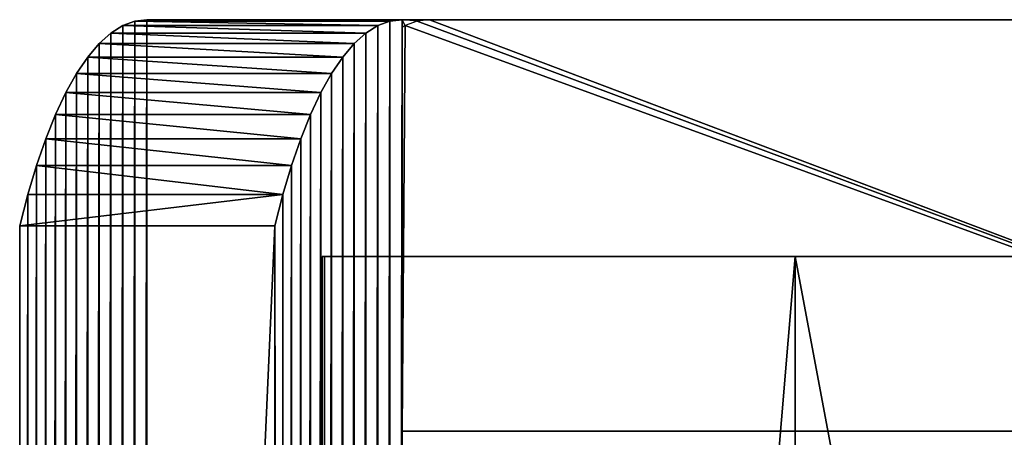
# Model space of a CAD drawing. Units: inches. Extents: x -2 to 656, y -6 to 339.
# Drawn here: x 638 to 640, y 186 to 186 of the extents above; entities that cross this region are included whole.
import ezdxf

# ---------------------------------------------------------------- set-up
doc = ezdxf.new("R2010")
doc.units = ezdxf.units.IN
doc.header["$MEASUREMENT"] = 0

# ---------------------------------------------------------------- blocks, each defined once
blk = doc.blocks.new('Group_52_1')
at = {"color": 0}
for p, q in [((10.7797, 1.3786, 0.701), (10.7797, 3.2626, 6.4661)), ((10.7797, 1.3786, 0.701), (10.7797, 3.2626, 6.4661)), ((10.4691, 2.6609, 6.7444), (10.4691, 0.6797, 0.6923)), ((11.1907, 0.6854, 0.7091), (10.4691, 2.6609, 6.7444)), ((11.1907, 0.6854, 0.7091), (10.4691, 2.6609, 6.7444)), ((11.1986, 0.7068, 0.7746), (10.4691, 2.6609, 6.7444)), ((11.1986, 0.7068, 0.7746), (10.4691, 2.6609, 6.7444)), ((11.2011, 0.7283, 0.8405), (10.4691, 2.6609, 6.7444)), ((11.2011, 0.7283, 0.8405), (10.4691, 2.6609, 6.7444)), ((10.7797, 0.5419, 0.2597), (10.7797, 2.6605, 6.7447)), ((11.2011, 0.7283, 0.8405), (11.2011, 2.6609, 6.7444)), ((11.2011, 0.7283, 0.8405), (11.2011, 2.6609, 6.7444)), ((11.2011, 0.2262, 0.8405), (11.2011, 2.261, 7.0671)), ((11.2011, 0.2262, 0.8405), (11.2011, 2.261, 7.0671)), ((10.7797, 1.3786, 0.701), (0.7206, 1.3786, 0.701)), ((10.7797, 1.3786, 0.701), (0.7206, 1.3786, 0.701)), ((10.7797, 1.3786, 0.701), (10.7797, 0.5419, 0.2597)), ((10.7797, 1.3786, 0.701), (10.7797, 0.5419, 0.2597)), ((11.2011, 0.7283, 0.8405), (11.1986, 0.7068, 0.7746)), ((11.2011, 0.7283, 0.8405), (11.2011, 0.6796, 0.6923)), ((11.1986, 0.7068, 0.7746), (11.1907, 0.6854, 0.7091)), ((11.1986, 0.7068, 0.7746), (11.2011, 0.6796, 0.6923)), ((11.1907, 0.6854, 0.7091), (10.4691, 0.6797, 0.6923)), ((11.1907, 0.6854, 0.7091), (10.4691, 0.6797, 0.6923)), ((11.1907, 0.6854, 0.7091), (11.1872, 0.6797, 0.6923)), ((11.1907, 0.6854, 0.7091), (11.2011, 0.6796, 0.6923)), ((0.7206, 0.6798, 0.6931), (10.4691, 0.6797, 0.6923)), ((10.4691, 0.6797, 0.6923), (11.1872, 0.6797, 0.6923)), ((10.4691, 0.6797, 0.6923), (11.1872, 0.6797, 0.6923)), ((11.1872, 0.6797, 0.6923), (11.2011, 0.6796, 0.6923)), ((11.2011, 0.6796, 0.6923), (11.1986, 0.6581, 0.6265)), ((11.2011, 0.6796, 0.6923), (11.1986, 0.6581, 0.6265)), ((11.2011, 0.2262, 0.8405), (11.2011, 0.6796, 0.6923)), ((11.2011, 0.2262, 0.8405), (11.2011, 0.6796, 0.6923)), ((11.1986, 0.6581, 0.6265), (11.1907, 0.6367, 0.561)), ((11.1986, 0.6581, 0.6265), (11.1907, 0.6367, 0.561)), ((11.1986, 0.2047, 0.7746), (11.1986, 0.6581, 0.6265)), ((11.1986, 0.2047, 0.7746), (11.1986, 0.6581, 0.6265)), ((11.1907, 0.6367, 0.561), (11.1773, 0.6155, 0.4962)), ((11.1907, 0.6367, 0.561), (11.1773, 0.6155, 0.4962)), ((11.1907, 0.1833, 0.7091), (11.1907, 0.6367, 0.561)), ((11.1907, 0.1833, 0.7091), (11.1907, 0.6367, 0.561)), ((11.1773, 0.6155, 0.4962), (11.1586, 0.5947, 0.4325)), ((11.1773, 0.6155, 0.4962), (11.1586, 0.5947, 0.4325)), ((11.1773, 0.1622, 0.6444), (11.1773, 0.6155, 0.4962)), ((11.1773, 0.1622, 0.6444), (11.1773, 0.6155, 0.4962)), ((11.1586, 0.5947, 0.4325), (11.1346, 0.5743, 0.3701)), ((11.1586, 0.5947, 0.4325), (11.1346, 0.5743, 0.3701)), ((11.1586, 0.1413, 0.5806), (11.1586, 0.5947, 0.4325)), ((11.1586, 0.1413, 0.5806), (11.1586, 0.5947, 0.4325)), ((11.1346, 0.5743, 0.3701), (11.1055, 0.5545, 0.3095)), ((11.1346, 0.5743, 0.3701), (11.1055, 0.5545, 0.3095)), ((11.1346, 0.121, 0.5183), (11.1346, 0.5743, 0.3701)), ((11.1346, 0.121, 0.5183), (11.1346, 0.5743, 0.3701)), ((11.1055, 0.5545, 0.3095), (11.0715, 0.5354, 0.251)), ((11.1055, 0.5545, 0.3095), (11.0715, 0.5354, 0.251)), ((11.1055, 0.1011, 0.4577), (11.1055, 0.5545, 0.3095)), ((11.1055, 0.1011, 0.4577), (11.1055, 0.5545, 0.3095)), ((0.7206, 0.5375, 0.2574), (10.7797, 0.5375, 0.2574)), ((10.7797, 0.5375, 0.2574), (10.7797, 0.5419, 0.2597)), ((11.0715, 0.5354, 0.251), (11.0327, 0.517, 0.1948)), ((11.0715, 0.5354, 0.251), (11.0327, 0.517, 0.1948)), ((11.0715, 0.082, 0.3991), (11.0715, 0.5354, 0.251)), ((11.0715, 0.082, 0.3991), (11.0715, 0.5354, 0.251)), ((11.0327, 0.517, 0.1948), (10.9894, 0.4995, 0.1414)), ((11.0327, 0.517, 0.1948), (10.9894, 0.4995, 0.1414)), ((11.0327, 0.0637, 0.343), (11.0327, 0.517, 0.1948)), ((11.0327, 0.0637, 0.343), (11.0327, 0.517, 0.1948)), ((10.9894, 0.4995, 0.1414), (10.9417, 0.4831, 0.0909)), ((10.9894, 0.4995, 0.1414), (10.9417, 0.4831, 0.0909)), ((10.9894, 0.0462, 0.2895), (10.9894, 0.4995, 0.1414)), ((10.9894, 0.0462, 0.2895), (10.9894, 0.4995, 0.1414)), ((10.9417, 0.4831, 0.0909), (10.89, 0.4676, 0.0437)), ((10.9417, 0.4831, 0.0909), (10.89, 0.4676, 0.0437)), ((10.9417, 0.0297, 0.2391), (10.9417, 0.4831, 0.0909)), ((10.9417, 0.0297, 0.2391), (10.9417, 0.4831, 0.0909)), ((10.89, 0.4676, 0.0437), (10.8345, 0.4533)), ((10.89, 0.4676, 0.0437), (10.8345, 0.4533)), ((10.89, 0.0143, 0.1918), (10.89, 0.4676, 0.0437)), ((10.89, 0.0143, 0.1918), (10.89, 0.4676, 0.0437)), ((10.8345, 0.4533), (0.6655, 0.4533)), ((10.8345, 0.4533), (0.6655, 0.4533)), ((10.8345, 0, 0.1481), (10.8345, 0.4533)), ((10.8345, 0, 0.1481), (10.8345, 0.4533)), ((11.2011, 0.2262, 0.8405), (11.1986, 0.2047, 0.7746)), ((11.2011, 0.2262, 0.8405), (11.1986, 0.2047, 0.7746)), ((11.1986, 0.2047, 0.7746), (11.1907, 0.1833, 0.7091)), ((11.1986, 0.2047, 0.7746), (11.1907, 0.1833, 0.7091)), ((11.1907, 0.1833, 0.7091), (11.1773, 0.1622, 0.6444)), ((11.1907, 0.1833, 0.7091), (11.1773, 0.1622, 0.6444)), ((11.1773, 0.1622, 0.6444), (11.1586, 0.1413, 0.5806)), ((11.1773, 0.1622, 0.6444), (11.1586, 0.1413, 0.5806)), ((11.1586, 0.1413, 0.5806), (11.1346, 0.121, 0.5183)), ((11.1586, 0.1413, 0.5806), (11.1346, 0.121, 0.5183)), ((11.1346, 0.121, 0.5183), (11.1055, 0.1011, 0.4577)), ((11.1346, 0.121, 0.5183), (11.1055, 0.1011, 0.4577)), ((11.1055, 0.1011, 0.4577), (11.0715, 0.082, 0.3991)), ((11.1055, 0.1011, 0.4577), (11.0715, 0.082, 0.3991)), ((11.0715, 0.082, 0.3991), (11.0327, 0.0637, 0.343)), ((11.0715, 0.082, 0.3991), (11.0327, 0.0637, 0.343)), ((11.0327, 0.0637, 0.343), (10.9894, 0.0462, 0.2895)), ((11.0327, 0.0637, 0.343), (10.9894, 0.0462, 0.2895)), ((10.9894, 0.0462, 0.2895), (10.9417, 0.0297, 0.2391)), ((10.9894, 0.0462, 0.2895), (10.9417, 0.0297, 0.2391)), ((10.9417, 0.0297, 0.2391), (10.89, 0.0143, 0.1918)), ((10.9417, 0.0297, 0.2391), (10.89, 0.0143, 0.1918)), ((10.8345, 0, 0.1481), (0.6655, 0, 0.1481)), ((10.8345, 0, 0.1481), (0.6655, 0, 0.1481)), ((10.89, 0.0143, 0.1918), (10.8345, 0, 0.1481)), ((10.89, 0.0143, 0.1918), (10.8345, 0, 0.1481))]:
    blk.add_line(p, q, dxfattribs=at)
mesh = blk.add_polyface(dxfattribs=at)
corners = [(0.7206, 3.2626, 6.4661), (10.7797, 1.3786, 0.701), (0.7206, 1.3786, 0.701), (10.7797, 3.2626, 6.4661)]
mesh.append_faces([[corners[k] for k in face] for face in [(0, 1, 2), (1, 0, 3)]], dxfattribs={"vtx0": -1, "color": 0})
mesh = blk.add_polyface(dxfattribs=at)
corners = [(10.7797, 1.3786, 0.701), (10.7797, 2.6605, 6.7447), (10.7797, 0.5419, 0.2597), (10.7797, 3.2626, 6.4661), (10.7797, 2.7162, 6.8256), (10.7797, 2.7338, 6.8478), (10.7797, 2.7755, 6.8956), (10.7797, 2.7865, 6.9072), (10.7797, 2.8654, 6.9803), (10.7797, 2.9521, 7.0441), (10.7797, 2.9707, 7.0559), (10.7797, 3.0454, 7.0977), (10.7797, 3.1411, 7.1393), (10.7797, 3.1442, 7.1405), (10.7797, 3.2472, 7.1719), (10.7797, 3.2624, 7.1754)]
mesh.append_faces([[corners[k] for k in face] for face in [(0, 1, 2), (14, 3, 15)]], dxfattribs={"vtx0": -1, "color": 0})
mesh.append_faces([[corners[k] for k in face] for face in [(1, 3, 4), (4, 3, 5), (5, 3, 6), (6, 3, 7), (7, 3, 8), (8, 3, 9), (9, 3, 10), (10, 3, 11), (11, 3, 12), (12, 3, 13), (13, 3, 14)]], dxfattribs={"vtx0": -1, "vtx1": -1, "color": 0})
mesh.append_faces([[corners[k] for k in face] for face in [(1, 0, 3)]], dxfattribs={"vtx0": -1, "vtx2": -1, "color": 0})
mesh = blk.add_polyface(dxfattribs=at)
corners = [(11.2011, 0.6796, 0.6923), (11.2011, 2.261, 7.0671), (11.2011, 0.2262, 0.8405), (11.2011, 0.7283, 0.8405), (11.2011, 2.6609, 6.7444), (11.2011, 2.3001, 7.1673), (11.2011, 2.3503, 7.2626), (11.2011, 2.4109, 7.3515), (11.2011, 2.4811, 7.4331), (11.2011, 2.5601, 7.5062), (11.2011, 2.6468, 7.57), (11.2011, 2.7401, 7.6236), (11.2011, 2.6955, 6.7975), (11.2011, 2.7162, 6.8256), (11.2011, 2.7338, 6.8478), (11.2011, 2.7755, 6.8956), (11.2011, 2.8389, 7.6664), (11.2011, 2.7865, 6.9072), (11.2011, 2.8654, 6.9803), (11.2011, 2.9418, 7.6978), (11.2011, 2.8677, 6.9822), (11.2011, 2.9521, 7.0441), (11.2011, 3.0477, 7.7173), (11.2011, 2.9707, 7.0559), (11.2011, 3.0256, 7.0875), (11.2011, 3.0454, 7.0977), (11.2011, 3.1411, 7.1393), (11.2011, 3.0513, 7.7173), (11.2011, 3.155, 7.7249), (11.2011, 3.1442, 7.1405), (11.2011, 3.2472, 7.1719), (11.2011, 3.2626, 7.7203), (11.2011, 3.2624, 7.1754), (11.2011, 3.2626, 7.6809)]
mesh.append_faces([[corners[k] for k in face] for face in [(0, 1, 2), (31, 32, 33)]], dxfattribs={"vtx0": -1, "color": 0})
mesh.append_faces([[corners[k] for k in face] for face in [(1, 4, 5), (5, 4, 6), (6, 4, 7), (7, 4, 8), (8, 4, 9), (9, 4, 10), (10, 4, 11), (11, 15, 16), (16, 18, 19), (19, 21, 22), (22, 26, 27), (27, 26, 28), (28, 30, 31)]], dxfattribs={"vtx0": -1, "vtx1": -1, "color": 0})
mesh.append_faces([[corners[k] for k in face] for face in [(1, 0, 3), (1, 3, 4), (11, 4, 12), (11, 12, 13), (11, 13, 14), (11, 14, 15), (16, 15, 17), (16, 17, 18), (19, 18, 20), (19, 20, 21), (22, 21, 23), (22, 23, 24), (22, 24, 25), (22, 25, 26), (28, 26, 29), (28, 29, 30), (31, 30, 32)]], dxfattribs={"vtx0": -1, "vtx2": -1, "color": 0})
mesh = blk.add_polyface(dxfattribs=at)
corners = [(10.4691, 2.6609, 6.7444), (11.1907, 0.6854, 0.7091), (10.4691, 0.6797, 0.6923)]
mesh.append_faces([[corners[k] for k in face] for face in [(0, 1, 2)]], dxfattribs={"color": 0})
mesh = blk.add_polyface(dxfattribs=at)
corners = [(10.4691, 2.6609, 6.7444), (11.1986, 0.7068, 0.7746), (11.1907, 0.6854, 0.7091)]
mesh.append_faces([[corners[k] for k in face] for face in [(0, 1, 2)]], dxfattribs={"color": 0})
mesh = blk.add_polyface(dxfattribs=at)
corners = [(10.4691, 2.6609, 6.7444), (11.2011, 0.7283, 0.8405), (11.1986, 0.7068, 0.7746)]
mesh.append_faces([[corners[k] for k in face] for face in [(0, 1, 2)]], dxfattribs={"color": 0})
mesh = blk.add_polyface(dxfattribs=at)
corners = [(10.4691, 2.6609, 6.7444), (11.2011, 2.6609, 6.7444), (11.2011, 0.7283, 0.8405), (10.7797, 2.6605, 6.7447)]
mesh.append_faces([[corners[k] for k in face] for face in [(0, 1, 2), (1, 0, 3)]], dxfattribs={"vtx0": -1, "color": 0})
mesh = blk.add_polyface(dxfattribs=at)
corners = [(0.2992, 0.6798, 0.6931), (11.1872, 0.6797, 0.6923), (0.3019, 0.6583, 0.6273), (10.4691, 0.6797, 0.6923), (0.7206, 0.6798, 0.6931), (0.7206, 2.6569, 6.7447), (0.6102, 0.4677, 0.0439), (10.8345, 0.4533), (0.6655, 0.4533), (10.89, 0.4676, 0.0437), (10.9417, 0.4831, 0.0909), (0.5586, 0.4832, 0.0913), (10.9894, 0.4995, 0.1414), (0.5111, 0.4997, 0.1419), (11.0327, 0.517, 0.1948), (0.4679, 0.5172, 0.1955), (11.0715, 0.5354, 0.251), (0.4293, 0.5356, 0.2517), (11.1055, 0.5545, 0.3095), (0.3953, 0.5547, 0.3103), (11.1346, 0.5743, 0.3701), (0.3663, 0.5746, 0.3709), (11.1586, 0.5947, 0.4325), (0.3423, 0.5949, 0.4333), (11.1773, 0.6155, 0.4962), (0.3235, 0.6158, 0.497), (11.1907, 0.6367, 0.561), (0.31, 0.6369, 0.5618), (11.1986, 0.6581, 0.6265), (11.2011, 0.6796, 0.6923)]
mesh.append_faces([[corners[k] for k in face] for face in [(4, 0, 5), (6, 7, 8)]], dxfattribs={"vtx0": -1, "color": 0})
mesh.append_faces([[corners[k] for k in face] for face in [(0, 1, 2), (1, 0, 3), (3, 0, 4), (7, 6, 9), (9, 6, 10), (10, 11, 12), (12, 13, 14), (14, 15, 16), (16, 17, 18), (18, 19, 20), (20, 21, 22), (22, 23, 24), (24, 25, 26), (26, 27, 28), (28, 2, 29), (29, 2, 1)]], dxfattribs={"vtx0": -1, "vtx1": -1, "color": 0})
mesh.append_faces([[corners[k] for k in face] for face in [(10, 6, 11), (12, 11, 13), (14, 13, 15), (16, 15, 17), (18, 17, 19), (20, 19, 21), (22, 21, 23), (24, 23, 25), (26, 25, 27), (28, 27, 2)]], dxfattribs={"vtx0": -1, "vtx2": -1, "color": 0})
mesh = blk.add_polyface(dxfattribs=at)
corners = [(10.89, 0.0143, 0.1918), (0.6655, 0, 0.1481), (10.8345, 0, 0.1481), (0.6102, 0.0144, 0.1921), (10.9417, 0.0297, 0.2391), (0.5586, 0.0298, 0.2395), (10.9894, 0.0462, 0.2895), (0.5111, 0.0464, 0.2901), (11.0327, 0.0637, 0.343), (0.4679, 0.0639, 0.3437), (11.0715, 0.082, 0.3991), (0.4293, 0.0823, 0.3999), (11.1055, 0.1011, 0.4577), (0.3953, 0.1014, 0.4585), (11.1346, 0.121, 0.5183), (0.3663, 0.1212, 0.5191), (11.1586, 0.1413, 0.5806), (0.3423, 0.1416, 0.5814), (11.1773, 0.1622, 0.6444), (0.3235, 0.1624, 0.6452), (11.1907, 0.1833, 0.7091), (0.31, 0.1836, 0.71), (11.1986, 0.2047, 0.7746), (0.3019, 0.205, 0.7754), (11.2011, 0.2262, 0.8405), (0.2992, 0.2265, 0.8413), (11.2011, 2.261, 7.0671), (0.2992, 2.261, 7.0671)]
mesh.append_faces([[corners[k] for k in face] for face in [(0, 1, 2), (25, 26, 27)]], dxfattribs={"vtx0": -1, "color": 0})
mesh.append_faces([[corners[k] for k in face] for face in [(1, 0, 3), (3, 4, 5), (5, 6, 7), (7, 8, 9), (9, 10, 11), (11, 12, 13), (13, 14, 15), (15, 16, 17), (17, 18, 19), (19, 20, 21), (21, 22, 23), (23, 24, 25)]], dxfattribs={"vtx0": -1, "vtx1": -1, "color": 0})
mesh.append_faces([[corners[k] for k in face] for face in [(3, 0, 4), (5, 4, 6), (7, 6, 8), (9, 8, 10), (11, 10, 12), (13, 12, 14), (15, 14, 16), (17, 16, 18), (19, 18, 20), (21, 20, 22), (23, 22, 24), (25, 24, 26)]], dxfattribs={"vtx0": -1, "vtx2": -1, "color": 0})
mesh = blk.add_polyface(dxfattribs=at)
corners = [(10.7797, 1.3786, 0.701), (0.7206, 0.5375, 0.2574), (0.7206, 1.3786, 0.701), (10.7797, 0.5419, 0.2597), (10.7797, 0.5375, 0.2574)]
mesh.append_faces([[corners[k] for k in face] for face in [(0, 1, 2), (1, 3, 4)]], dxfattribs={"vtx0": -1, "color": 0})
mesh.append_faces([[corners[k] for k in face] for face in [(1, 0, 3)]], dxfattribs={"vtx0": -1, "vtx2": -1, "color": 0})
mesh = blk.add_polyface(dxfattribs=at)
corners = [(11.1907, 0.6854, 0.7091), (11.1872, 0.6797, 0.6923), (10.4691, 0.6797, 0.6923)]
mesh.append_faces([[corners[k] for k in face] for face in [(0, 1, 2)]], dxfattribs={"color": 0})
mesh = blk.add_polyface(dxfattribs=at)
corners = [(11.1986, 0.6581, 0.6265), (11.2011, 0.2262, 0.8405), (11.1986, 0.2047, 0.7746), (11.2011, 0.6796, 0.6923)]
mesh.append_faces([[corners[k] for k in face] for face in [(0, 1, 2), (1, 0, 3)]], dxfattribs={"vtx0": -1, "color": 0})
mesh = blk.add_polyface(dxfattribs=at)
corners = [(11.1907, 0.6367, 0.561), (11.1986, 0.2047, 0.7746), (11.1907, 0.1833, 0.7091), (11.1986, 0.6581, 0.6265)]
mesh.append_faces([[corners[k] for k in face] for face in [(0, 1, 2), (1, 0, 3)]], dxfattribs={"vtx0": -1, "color": 0})
mesh = blk.add_polyface(dxfattribs=at)
corners = [(11.1773, 0.6155, 0.4962), (11.1907, 0.1833, 0.7091), (11.1773, 0.1622, 0.6444), (11.1907, 0.6367, 0.561)]
mesh.append_faces([[corners[k] for k in face] for face in [(0, 1, 2), (1, 0, 3)]], dxfattribs={"vtx0": -1, "color": 0})
mesh = blk.add_polyface(dxfattribs=at)
corners = [(11.1586, 0.5947, 0.4325), (11.1773, 0.1622, 0.6444), (11.1586, 0.1413, 0.5806), (11.1773, 0.6155, 0.4962)]
mesh.append_faces([[corners[k] for k in face] for face in [(0, 1, 2), (1, 0, 3)]], dxfattribs={"vtx0": -1, "color": 0})
mesh = blk.add_polyface(dxfattribs=at)
corners = [(11.1346, 0.5743, 0.3701), (11.1586, 0.1413, 0.5806), (11.1346, 0.121, 0.5183), (11.1586, 0.5947, 0.4325)]
mesh.append_faces([[corners[k] for k in face] for face in [(0, 1, 2), (1, 0, 3)]], dxfattribs={"vtx0": -1, "color": 0})
mesh = blk.add_polyface(dxfattribs=at)
corners = [(11.1055, 0.5545, 0.3095), (11.1346, 0.121, 0.5183), (11.1055, 0.1011, 0.4577), (11.1346, 0.5743, 0.3701)]
mesh.append_faces([[corners[k] for k in face] for face in [(0, 1, 2), (1, 0, 3)]], dxfattribs={"vtx0": -1, "color": 0})
mesh = blk.add_polyface(dxfattribs=at)
corners = [(11.0715, 0.5354, 0.251), (11.1055, 0.1011, 0.4577), (11.0715, 0.082, 0.3991), (11.1055, 0.5545, 0.3095)]
mesh.append_faces([[corners[k] for k in face] for face in [(0, 1, 2), (1, 0, 3)]], dxfattribs={"vtx0": -1, "color": 0})
mesh = blk.add_polyface(dxfattribs=at)
corners = [(11.0327, 0.517, 0.1948), (11.0715, 0.082, 0.3991), (11.0327, 0.0637, 0.343), (11.0715, 0.5354, 0.251)]
mesh.append_faces([[corners[k] for k in face] for face in [(0, 1, 2), (1, 0, 3)]], dxfattribs={"vtx0": -1, "color": 0})
mesh = blk.add_polyface(dxfattribs=at)
corners = [(10.9894, 0.4995, 0.1414), (11.0327, 0.0637, 0.343), (10.9894, 0.0462, 0.2895), (11.0327, 0.517, 0.1948)]
mesh.append_faces([[corners[k] for k in face] for face in [(0, 1, 2), (1, 0, 3)]], dxfattribs={"vtx0": -1, "color": 0})
mesh = blk.add_polyface(dxfattribs=at)
corners = [(10.9417, 0.4831, 0.0909), (10.9894, 0.0462, 0.2895), (10.9417, 0.0297, 0.2391), (10.9894, 0.4995, 0.1414)]
mesh.append_faces([[corners[k] for k in face] for face in [(0, 1, 2), (1, 0, 3)]], dxfattribs={"vtx0": -1, "color": 0})
mesh = blk.add_polyface(dxfattribs=at)
corners = [(10.89, 0.4676, 0.0437), (10.9417, 0.0297, 0.2391), (10.89, 0.0143, 0.1918), (10.9417, 0.4831, 0.0909)]
mesh.append_faces([[corners[k] for k in face] for face in [(0, 1, 2), (1, 0, 3)]], dxfattribs={"vtx0": -1, "color": 0})
mesh = blk.add_polyface(dxfattribs=at)
corners = [(10.89, 0.4676, 0.0437), (10.8345, 0, 0.1481), (10.8345, 0.4533), (10.89, 0.0143, 0.1918)]
mesh.append_faces([[corners[k] for k in face] for face in [(0, 1, 2), (1, 0, 3)]], dxfattribs={"vtx0": -1, "color": 0})
mesh = blk.add_polyface(dxfattribs=at)
corners = [(10.8345, 0.4533), (0.6655, 0, 0.1481), (0.6655, 0.4533), (10.8345, 0, 0.1481)]
mesh.append_faces([[corners[k] for k in face] for face in [(0, 1, 2), (1, 0, 3)]], dxfattribs={"vtx0": -1, "color": 0})
blk = doc.blocks.new('projector_1')
at = {"color": 0, "xscale": -1}
blk.add_blockref('Group_52_1', (52.4347, -18.0736, 95.604), dxfattribs=at)

msp = doc.modelspace()

# ---------------------------------------------------------------- block references
at = {"rotation": 270}
msp.add_blockref('projector_1', (656.4898, 227.6427, -0.1156), dxfattribs=at)

doc.saveas('drawing.dxf')
